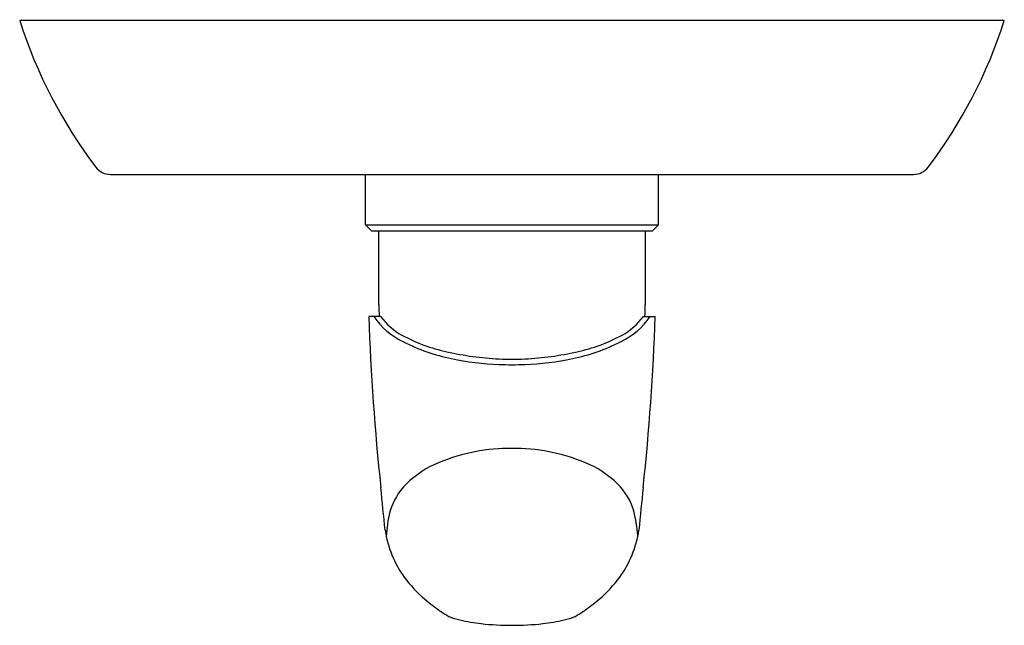
# Model space of a CAD drawing. Units: inches. Extents: x 4505.53 to 4511.93, y 270.47 to 274.41.
import ezdxf

# ---------------------------------------------------------------- set-up
doc = ezdxf.new("R2010")
doc.units = ezdxf.units.IN
doc.header["$LTSCALE"] = 0.64311
doc.header["$MEASUREMENT"] = 0
doc.layers.get('0').update_dxf_attribs({"color": 255, "linetype": 'CONTINUOUS'})
doc.layers.get('Defpoints').update_dxf_attribs({"linetype": 'CONTINUOUS'})
doc.styles.get("Standard").update_dxf_attribs({"font": 'txt', "width": 0.8})

msp = doc.modelspace()

# ---------------------------------------------------------------- linework, layer by layer
for p, q in [((4511.9292, 274.4019), (4505.5316, 274.4019)), ((4506.1218, 273.4019), (4511.3389, 273.4019)), ((4507.7776, 273.0751), (4507.7776, 273.4019)), ((4509.6831, 273.0751), (4509.6831, 273.4019)), ((4507.817, 273.0358), (4507.7776, 273.0751)), ((4507.7776, 273.0751), (4509.6831, 273.0751)), ((4509.6831, 273.0751), (4509.6438, 273.0358)), ((4507.817, 273.0358), (4509.6438, 273.0358)), ((4507.8642, 272.5567), (4507.8642, 273.0358)), ((4509.5965, 273.0358), (4509.5965, 272.5567)), ((4507.8768, 272.4799), (4507.8001, 272.4799)), ((4509.584, 272.4799), (4509.6606, 272.4799))]:
    msp.add_line(p, q)
for centre, radius, start, end in [((4508.5331, 275.356), 3.1496, 197.63332, 217.25722), ((4508.9276, 275.356), 3.1496, 322.74277, 342.36669), ((4506.1218, 273.5219), 0.12, 217.25716, 270), ((4511.3389, 273.5219), 0.12, 270, 322.74284), ((4508.7307, 272.5567), 0.8664, 180.00114, 185.0905), ((4508.7306, 272.5567), 0.8659, 354.90897, 0), ((4522.9022, 272.9804), 15.1103, 181.89849, 186.12248), ((4508.2381, 272.7595), 0.4927, 214.5753, 244.316), ((4508.2208, 272.7328), 0.427, 216.3223, 241.27487), ((4509.2226, 272.7595), 0.4927, 295.684, 325.4247), ((4509.24, 272.7328), 0.427, 298.72513, 323.6777), ((4494.5586, 272.9804), 15.1103, 353.87752, 358.10151), ((4508.5358, 273.3167), 1.0904, 241.50812, 257.93178), ((4508.925, 273.3167), 1.0904, 282.06822, 298.49188), ((4508.5694, 273.3758), 1.1922, 242.8088, 258.78454), ((4508.8914, 273.3758), 1.1922, 281.21546, 297.1912), ((4508.7422, 274.1777), 1.9757, 257.29746, 267.24142), ((4508.7185, 274.1777), 1.9757, 272.75858, 282.70254), ((4508.7171, 274.0103), 1.8433, 258.11501, 267.77797), ((4508.7304, 274.2721), 2.1055, 267.69375, 272.30625), ((4508.7304, 274.1307), 1.9282, 267.52583, 272.47417), ((4508.7436, 274.0103), 1.8433, 272.22203, 281.88499), ((4508.7157, 270.4192), 1.2036, 89.30175, 112.35595), ((4508.745, 270.4192), 1.2036, 67.64405, 90.69825), ((4508.5108, 270.9111), 0.6707, 112.14835, 134.11281), ((4508.95, 270.9111), 0.6707, 45.88719, 67.85165), ((4508.3533, 271.0865), 0.4352, 135.30155, 163.11646), ((4509.1123, 271.0903), 0.4292, 17.14845, 44.79545), ((4424.7704, 262.7909), 83.5491, 5.702058, 5.892911), ((4592.6903, 262.7909), 83.5491, 174.107089, 174.297942), ((4508.7222, 271.0183), 0.8092, 166.07907, 177.73757), ((4508.352, 270.9433), 1.2019, 5.43388, 13.1521), ((4508.5983, 271.1958), 0.6999, 188.53139, 215.7153), ((4508.8625, 271.1958), 0.6999, 324.2847, 351.46861), ((4508.7191, 271.2978), 0.8576, 216.53412, 229.67739), ((4508.7417, 271.2978), 0.8576, 310.32261, 323.46588), ((4509.1274, 271.7955), 1.5014, 230.08767, 235.12765), ((4508.3333, 271.7955), 1.5014, 304.87235, 309.91233), ((4508.5062, 270.8968), 0.4088, 234.54841, 243.04237), ((4508.9546, 270.8968), 0.4088, 296.95763, 305.45159), ((4508.4861, 270.9168), 0.4184, 246.73414, 256.88976), ((4508.6537, 271.6277), 1.1488, 256.78998, 263.83769), ((4508.807, 271.6277), 1.1488, 276.16231, 283.21002), ((4508.9747, 270.9168), 0.4184, 283.11024, 293.26586), ((4508.731, 272.3474), 1.8727, 263.85148, 269.98166), ((4508.7298, 272.3474), 1.8727, 270.01834, 276.14852)]:
    msp.add_arc(centre, radius, start, end)

# ---------------------------------------------------------------- texts
at = {"layer": 'Defpoints'}
for tag, p, s in [('TRADENAME', (4508.7303, 274.4037), 'LISON'), ('MODELNUMBER', (4508.7303, 274.4054), 'K-11700T-4'), ('PRODUCT', (4508.7303, 274.4021), 'VALVE TRIM')]:
    msp.add_attdef(tag, p, s, height=0.001, dxfattribs=at)

doc.saveas('drawing.dxf')
